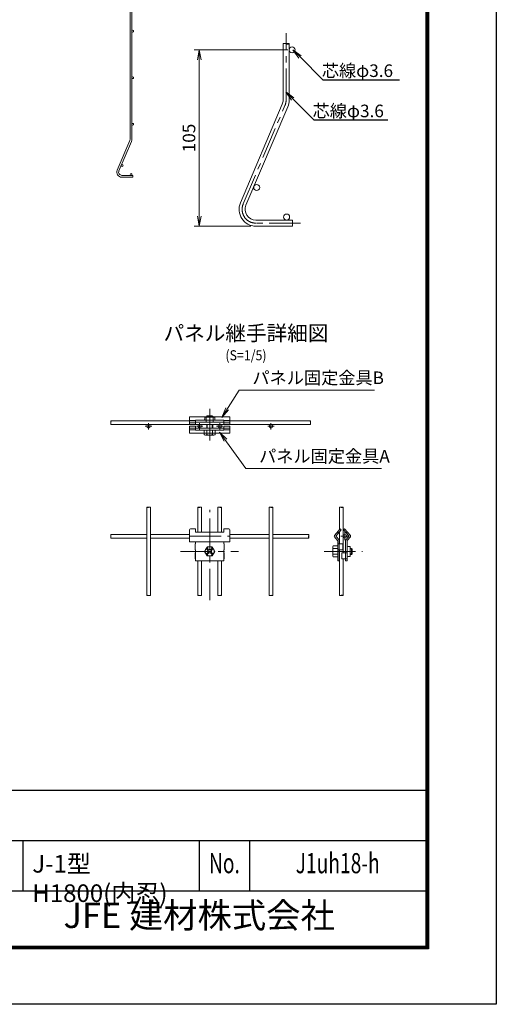
# Model space of a CAD drawing. Extents: x 0 to 8400, y 0 to 5940.
# Drawn here: x 6507 to 8400, y 0 to 3909 of the extents above; entities that cross this region are included whole.
import ezdxf
from ezdxf import colors
from ezdxf.entities.mleader import LeaderData, LeaderLine
from ezdxf.enums import TextEntityAlignment as Align
from ezdxf.math import Vec2, Vec3

# ---------------------------------------------------------------- set-up
doc = ezdxf.new("R2010")
doc.units = 0
doc.header["$LTSCALE"] = 100
doc.header["$MEASUREMENT"] = 0
doc.header["$PDMODE"] = 35
doc.linetypes.add('CENTER', pattern=[2, 1.25, -0.25, 0.25, -0.25])
doc.linetypes.add('DASHED', pattern=[0.75, 0.5, -0.25])
doc.layers.get('0').update_dxf_attribs({"linetype": 'CONTINUOUS'})
doc.layers.get('DEFPOINTS').update_dxf_attribs({"linetype": 'CONTINUOUS'})
for name, color, linetype, lineweight in [('D-BMK', 2, 'CENTER', 13), ('D-STR-DIM', 7, 'CONTINUOUS', 13), ('D-STR-TXT', 7, 'CONTINUOUS', 13), ('D-STR2', 7, 'CONTINUOUS', 9), ('D-STR3', 3, 'CONTINUOUS', 13)]:
    doc.layers.add(name, color=color, linetype=linetype, lineweight=lineweight)
for name, color, linetype in [('D-TITLE', 7, 'CONTINUOUS'), ('D-TTL', 2, 'CONTINUOUS'), ('D-TTL-TXT', 7, 'CONTINUOUS')]:
    doc.layers.add(name, color=color, linetype=linetype)
doc.styles.add('ROMANSE', font='Romans.shx', dxfattribs={"width": 0.7, "bigfont": 'EXTFONT.SHX'})
doc.styles.add('ゴシック', font='txt')
doc.dimstyles.new('STYLE', dxfattribs={"dimscale": 20, "dimtxt": 2.5, "dimasz": 2, "dimexe": 1, "dimexo": 1, "dimgap": 0.8, "dimtad": 1, "dimdec": 0, "dimdsep": 46, "dimtxsty": 'ゴシック', "dimblk": 'OPEN', "dimcen": 1e-08, "dimclrd": 256, "dimclre": 256, "dimclrt": 256, "dimadec": 0, "dimazin": 2, "dimtfac": 1, "dimtdec": 0, "dimtmove": 2, "dimatfit": 3, "dimldrblk": 'OPEN', "dimfxl": 1, "dimtolj": 1, "dimtzin": 0, "dimlwd": -1, "dimlwe": -1, "dimarcsym": 0})

# ---------------------------------------------------------------- blocks, each defined once
blk = doc.blocks.new('_OPEN')
at = {"color": 0, "linetype": 'ByBlock'}
for p, q in [((-1, 0.167), (0, 0)), ((0, 0), (-1, -0.167)), ((0, 0), (-1, 0))]:
    blk.add_line(p, q, dxfattribs=at)
blk = doc.blocks.new('*D13')
at = {"layer": 'D-STR-DIM', "transparency": 16777216}
for p, q in [((7572, 3789.3), (7200.4, 3789.3)), ((7220.4, 3749.3), (7220.4, 3129.3)), ((7425, 3089.3), (7200.4, 3089.3))]:
    blk.add_line(p, q, dxfattribs=at)
at = {"layer": 'DEFPOINTS', "color": 0, "transparency": 16777216}
for p in [(7592, 3789.3), (7220.4, 3089.3), (7445, 3089.3)]:
    blk.add_point(p, dxfattribs=at)
at = {"layer": 'D-STR-DIM', "transparency": 16777216, "xscale": 40, "yscale": 40, "zscale": 40}
for p, rotation in [((7220.4, 3789.3), 90), ((7220.4, 3089.3), 270)]:
    blk.add_blockref('_OPEN', p, dxfattribs=dict(at, rotation=rotation))
at = {"layer": 'D-STR-DIM', "transparency": 16777216, "insert": (7179.4, 3439.3), "char_height": 50, "attachment_point": 5, "rotation": 90, "style": 'ゴシック'}
blk.add_mtext('\\A1;105', dxfattribs=at)

msp = doc.modelspace()

# ---------------------------------------------------------------- linework, layer by layer
at = {"layer": 'D-BMK'}
for p, q in [((7565.03, 3589.67), (7565.03, 3854.94)), ((7394.71, 3177.29), (7560.69, 3568.31)), ((7622.69, 3101.27), (7445.03, 3101.27)), ((7261.73, 2363.98), (7261.73, 2230.92)), ((7018.52, 2307.71), (7018.52, 2282.16)), ((7504.76, 2307.71), (7504.76, 2282.16)), ((7005.75, 2294.93), (7031.29, 2294.94)), ((7517.71, 2294.93), (7492.17, 2294.94)), ((7261.73, 1604.1), (7261.73, 1963.67)), ((7181.73, 1858.11), (7341.73, 1858.11)), ((7814.56, 1858.11), (7782.64, 1858.11)), ((7798.6, 1874.08), (7798.6, 1842.15)), ((7145.4, 1798.11), (7375.8, 1798.11)), ((7716.16, 1798.11), (7868.04, 1798.11))]:
    msp.add_line(p, q, dxfattribs=at)
at = {"layer": 'D-BMK', "ltscale": 0.3}
for p, q in [((7221.61, 2307.71), (7221.61, 2282.17)), ((7301.61, 2307.71), (7301.61, 2282.17)), ((7208.84, 2294.94), (7234.38, 2294.94)), ((7288.84, 2294.94), (7314.38, 2294.94))]:
    msp.add_line(p, q, dxfattribs=at)
at = {"layer": 'D-BMK'}
for centre, start, end in [((7510.36, 3589.67), 337, 0), ((7445.03, 3155.93), 157, 270)]:
    msp.add_arc(centre, 54.67, start, end, dxfattribs=at)
at = {"layer": 'D-STR2'}
for p, q in [((6945.17, 4888.65), (6945.17, 3433.89)), ((6952.37, 4888.65), (6952.37, 3433.89)), ((7553.03, 3589.67), (7553.03, 3812.89)), ((7577.03, 3589.67), (7577.03, 3812.89)), ((7383.66, 3181.98), (7549.64, 3572.99)), ((7405.76, 3172.6), (7571.73, 3563.62)), ((6894.36, 3311.58), (6944.16, 3428.89)), ((6900.99, 3308.77), (6950.78, 3426.07)), ((6956.37, 3290.97), (6912.77, 3290.97)), ((6956.37, 3290.97), (6912.77, 3290.97)), ((6956.37, 3283.77), (6912.77, 3283.77)), ((6956.37, 3283.77), (6912.77, 3283.77)), ((6956.37, 3290.97), (6956.37, 3283.77)), ((7590.36, 3113.27), (7445.03, 3113.27)), ((7590.36, 3089.27), (7445.03, 3089.27)), ((7590.36, 3113.27), (7590.36, 3089.27)), ((6869.33, 2316.54), (7181.73, 2316.54)), ((7341.73, 2316.54), (7661.62, 2316.54)), ((6869.33, 2302.14), (7661.62, 2302.14)), ((7011.45, 1972.87), (7011.45, 1623.36)), ((7025.85, 1972.87), (7025.85, 1623.36)), ((7214.53, 1972.87), (7214.53, 1875.09)), ((7228.93, 1972.87), (7228.93, 1875.09)), ((7294.53, 1972.87), (7294.53, 1875.09)), ((7308.93, 1972.87), (7308.93, 1875.09)), ((7497.61, 1972.87), (7497.61, 1623.36)), ((7497.61, 1972.87), (7497.62, 1623.36)), ((7512.01, 1972.87), (7512.01, 1623.36)), ((7512.01, 1972.87), (7512.02, 1623.36)), ((7777, 1972.87), (7777, 1884.14)), ((7791.4, 1972.85), (7791.4, 1792.11)), ((7011.45, 1850.91), (6869, 1850.91)), ((7011.45, 1865.31), (6869.01, 1865.31)), ((7181.73, 1865.31), (7025.85, 1865.31)), ((7181.73, 1850.91), (7025.85, 1850.91)), ((7497.61, 1865.31), (7341.73, 1865.31)), ((7497.61, 1850.91), (7341.73, 1850.91)), ((7654.45, 1865.31), (7512.01, 1865.31)), ((7654.46, 1850.91), (7512.01, 1850.91)), ((7777, 1874.93), (7777, 1828.11)), ((7777, 1804.11), (7777, 1623.38)), ((7214.53, 1760.11), (7214.53, 1623.36)), ((7228.93, 1760.11), (7228.93, 1623.36)), ((7294.53, 1760.11), (7294.53, 1623.36)), ((7308.93, 1760.11), (7308.93, 1623.36)), ((7791.4, 1768.11), (7791.4, 1623.38))]:
    msp.add_line(p, q, dxfattribs=at)
for centre, radius in [((6955.97, 3863.27), 3.6), ((7589.03, 3789.27), 12), ((6955.97, 3678.52), 3.6), ((6955.97, 3493.77), 3.6), ((6913.84, 3329.82), 3.6), ((6949.37, 3294.57), 3.6), ((7448.58, 3242.77), 12), ((7567.03, 3125.27), 12), ((7018.52, 2294.94), 7.2), ((7504.94, 2294.94), 7.2), ((7798.6, 1858.11), 7.2)]:
    msp.add_circle(centre, radius, dxfattribs=at)
at = {"layer": 'D-STR2', "ltscale": 0.3}
for centre in [(7221.61, 2294.94), (7301.61, 2294.94)]:
    msp.add_circle(centre, 7.2, dxfattribs=at)
at = {"layer": 'D-STR2'}
for centre, radius, start, end in [((7510.36, 3589.67), 42.67, 337, 0), ((7510.36, 3589.67), 66.67, 337, 0), ((6932.37, 3433.89), 12.8, 337, 0), ((6932.37, 3433.89), 20, 337, 0), ((6912.77, 3303.77), 20, 157, 270), ((6912.77, 3303.77), 12.8, 157, 270), ((7445.03, 3155.93), 66.67, 157, 270), ((7445.03, 3155.93), 42.67, 157, 270)]:
    msp.add_arc(centre, radius, start, end, dxfattribs=at)
at = {"layer": 'D-STR2', "extrusion": (0, 0, -1)}
for centre, major_axis, ratio, start_param, end_param in [((7559.05, 3812.78), (-6, 0), 0.2466421, 0.077822, 3.0637707), ((6869.33, 2305.74), (0, 3.6), 0.1148982, 3.1414937, 6.283185), ((7298.13, 1972.87), (3.6, 0), 0.1148982, 3.1414937, 6.283185), ((7501.21, 1972.87), (3.6, 0), 0.1148982, 3.1414937, 6.283185), ((7501.21, 1972.87), (3.6, 0), 0.1148982, 3.1414937, 6.283185), ((7780.6, 1972.87), (3.6, 0), 0.1148982, 3.1414937, 6.283185), ((7654.45, 1861.71), (0, -3.6), 0.1148982, 3.1414937, 6.283185), ((7022.25, 1623.36), (-3.6, 0), 0.1148982, 3.1414937, 6.283185), ((7225.33, 1623.36), (-3.6, 0), 0.1148982, 3.1414937, 6.283185)]:
    msp.add_ellipse(centre, major_axis=major_axis, ratio=ratio, start_param=start_param, end_param=end_param, dxfattribs=at)
for centre, major_axis, ratio in [((7571.05, 3812.78), (-6, 0), 0.2466421), ((6869.33, 2312.94), (0, 3.6), 0.1148982), ((7305.33, 1972.87), (3.6, 0), 0.1148982), ((7508.41, 1972.87), (3.6, 0), 0.1148982), ((7508.41, 1972.87), (3.6, 0), 0.1148982), ((7787.8, 1972.87), (3.6, 0), 0.1148982), ((7654.45, 1854.51), (0, -3.6), 0.1148982), ((7015.05, 1623.36), (-3.6, 0), 0.1148982), ((7218.13, 1623.36), (-3.6, 0), 0.1148982)]:
    msp.add_ellipse(centre, major_axis=major_axis, ratio=ratio, dxfattribs=at)
at = {"layer": 'D-STR2'}
for centre, major_axis in [((7661.64, 2312.94), (0, 3.6)), ((7015.05, 1972.87), (-3.6, 0)), ((7218.13, 1972.87), (-3.6, 0)), ((6869.01, 1854.51), (0, -3.6)), ((7305.33, 1623.36), (3.6, 0)), ((7508.41, 1623.36), (3.6, 0)), ((7787.8, 1623.37), (3.6, 0))]:
    msp.add_ellipse(centre, major_axis=major_axis, ratio=0.1148982, dxfattribs=at)
for centre, major_axis in [((7661.64, 2305.74), (0, 3.6)), ((7022.25, 1972.87), (-3.6, 0)), ((7225.33, 1972.87), (-3.6, 0)), ((6869.01, 1861.71), (0, -3.6)), ((7298.13, 1623.36), (3.6, 0)), ((7501.21, 1623.36), (3.6, 0)), ((7780.6, 1623.37), (3.6, 0))]:
    msp.add_ellipse(centre, major_axis=major_axis, ratio=0.1148982, start_param=3.1414937, end_param=6.283185, dxfattribs=at)
at = {"layer": 'D-STR3', "ltscale": 0.3}
for p, q in [((7341.73, 2331.74), (7181.73, 2331.74)), ((7181.73, 2303.74), (7181.73, 2331.74)), ((7181.73, 2317.74), (7205.73, 2317.74)), ((7181.73, 2311.74), (7341.73, 2311.74)), ((7317.73, 2318.66), (7205.73, 2318.66)), ((7205.73, 2318.66), (7205.73, 2303.74)), ((7252.03, 2336.78), (7249.61, 2334.36)), ((7249.61, 2334.36), (7249.61, 2331.74)), ((7249.61, 2334.36), (7273.85, 2334.36)), ((7252.03, 2336.78), (7252.03, 2331.74)), ((7252.03, 2336.78), (7271.43, 2336.78)), ((7271.43, 2336.78), (7273.85, 2334.36)), ((7271.43, 2336.78), (7271.43, 2331.74)), ((7273.85, 2334.36), (7273.85, 2331.74)), ((7317.73, 2318.66), (7317.73, 2303.74)), ((7317.73, 2317.74), (7341.73, 2317.74)), ((7341.73, 2303.74), (7341.73, 2331.74)), ((7205.73, 2303.74), (7181.73, 2303.74)), ((7181.73, 2294.94), (7181.73, 2266.94)), ((7205.73, 2294.94), (7181.73, 2294.94)), ((7181.73, 2286.94), (7317.73, 2286.94)), ((7181.73, 2280.94), (7205.73, 2280.94)), ((7205.73, 2280.02), (7205.73, 2294.94)), ((7317.73, 2280.02), (7205.73, 2280.02)), ((7239.7, 2280.02), (7239.7, 2261.31)), ((7249.61, 2286.94), (7249.61, 2302.14)), ((7250.72, 2280.02), (7250.72, 2261.31)), ((7252.03, 2286.94), (7252.03, 2302.14)), ((7271.43, 2286.94), (7271.43, 2302.14)), ((7272.74, 2280.02), (7272.74, 2261.31)), ((7273.85, 2286.94), (7273.85, 2302.14)), ((7283.76, 2261.31), (7283.76, 2280.02)), ((7341.73, 2303.74), (7317.73, 2303.74)), ((7317.73, 2280.02), (7317.73, 2294.94)), ((7341.73, 2294.94), (7317.73, 2294.94)), ((7317.73, 2286.94), (7341.73, 2286.94)), ((7317.73, 2280.94), (7341.73, 2280.94)), ((7341.73, 2294.94), (7341.73, 2266.94)), ((7341.73, 2266.94), (7181.73, 2266.94)), ((7245.21, 2259.84), (7278.25, 2259.84))]:
    msp.add_line(p, q, dxfattribs=at)
at = {"layer": 'D-STR3', "linetype": 'DASHED', "ltscale": 5}
for p, q in [((7241.73, 2330.66), (7281.73, 2330.66)), ((7241.73, 2330.66), (7241.73, 2321.74)), ((7247.73, 2330.66), (7247.73, 2311.74)), ((7275.73, 2330.66), (7275.73, 2311.74)), ((7281.73, 2330.66), (7281.73, 2321.74))]:
    msp.add_line(p, q, dxfattribs=at)
at = {"layer": 'D-STR3'}
for p, q in [((7181.73, 1883.25), (7181.73, 1836.11)), ((7205.73, 1887.25), (7185.73, 1887.25)), ((7205.73, 1875.09), (7205.73, 1887.25)), ((7317.73, 1875.09), (7317.73, 1887.25)), ((7317.73, 1887.25), (7337.73, 1887.25)), ((7341.73, 1883.25), (7341.73, 1836.11)), ((7779.64, 1887.25), (7757.02, 1860.62)), ((7784.2, 1883.36), (7763.71, 1859.37)), ((7779.64, 1887.25), (7784.2, 1883.36)), ((7797.65, 1887.25), (7793.09, 1883.36)), ((7793.09, 1883.36), (7813.59, 1859.37)), ((7797.65, 1887.25), (7820.28, 1860.62)), ((7317.73, 1875.09), (7205.73, 1875.09)), ((7769.76, 1841.25), (7757.02, 1855.61)), ((7775.32, 1843.92), (7763.71, 1856.86)), ((7769.25, 1875.09), (7773.81, 1871.19)), ((7770.2, 1760.11), (7770.2, 1840)), ((7776.2, 1760.11), (7776.2, 1841.41)), ((7801.09, 1841.41), (7801.09, 1760.11)), ((7801.98, 1843.92), (7813.59, 1856.86)), ((7808.05, 1875.09), (7803.49, 1871.19)), ((7807.09, 1840), (7807.09, 1760.11)), ((7807.53, 1841.25), (7820.28, 1855.61)), ((7341.73, 1836.11), (7181.73, 1836.11)), ((7203.73, 1828.11), (7203.73, 1804.11)), ((7203.73, 1828.11), (7205.73, 1828.11)), ((7203.73, 1804.11), (7205.73, 1804.11)), ((7205.73, 1836.11), (7205.73, 1828.11)), ((7205.73, 1804.11), (7205.73, 1760.11)), ((7251.54, 1815.77), (7241.34, 1798.11)), ((7250.42, 1806.6), (7256.07, 1800.94)), ((7251.54, 1815.77), (7271.93, 1815.77)), ((7253.25, 1809.43), (7258.9, 1803.77)), ((7270.22, 1809.43), (7264.56, 1803.77)), ((7273.04, 1806.6), (7267.39, 1800.94)), ((7271.92, 1815.77), (7282.12, 1798.11)), ((7317.73, 1836.11), (7317.73, 1828.11)), ((7317.73, 1828.11), (7319.73, 1828.11)), ((7317.73, 1804.11), (7319.73, 1804.11)), ((7317.73, 1804.11), (7317.73, 1760.11)), ((7319.73, 1828.11), (7319.73, 1804.11)), ((7750.2, 1814.66), (7750.2, 1781.62)), ((7770.2, 1820.17), (7751.68, 1820.17)), ((7770.2, 1809.15), (7751.68, 1809.15)), ((7770.2, 1828.11), (7790.2, 1828.11)), ((7770.2, 1804.11), (7790.2, 1804.11)), ((7790.2, 1804.11), (7790.2, 1828.11)), ((7819.09, 1818.11), (7811.09, 1818.11)), ((7819.09, 1778.11), (7819.09, 1818.11)), ((7824.72, 1810.24), (7819.09, 1810.24)), ((7827.14, 1807.81), (7819.09, 1807.81)), ((7827.14, 1807.81), (7824.72, 1810.24)), ((7824.72, 1810.24), (7824.72, 1785.99)), ((7827.14, 1807.81), (7827.14, 1788.41)), ((7203.73, 1792.11), (7205.73, 1792.11)), ((7203.73, 1792.11), (7203.73, 1768.11)), ((7203.73, 1768.11), (7205.73, 1768.11)), ((7205.73, 1760.11), (7317.73, 1760.11)), ((7251.54, 1780.46), (7241.34, 1798.11)), ((7250.42, 1789.63), (7256.07, 1795.29)), ((7251.54, 1780.46), (7271.93, 1780.46)), ((7253.25, 1786.8), (7258.9, 1792.46)), ((7270.22, 1786.8), (7264.56, 1792.46)), ((7273.05, 1789.63), (7267.39, 1795.29)), ((7271.93, 1780.46), (7282.12, 1798.11)), ((7317.73, 1792.11), (7319.73, 1792.11)), ((7317.73, 1768.11), (7319.73, 1768.11)), ((7319.73, 1792.11), (7319.73, 1768.11)), ((7770.2, 1787.13), (7751.68, 1787.13)), ((7751.68, 1776.11), (7770.2, 1776.11)), ((7776.2, 1760.11), (7770.2, 1760.11)), ((7787.09, 1792.11), (7787.09, 1768.11)), ((7787.09, 1792.11), (7807.09, 1792.11)), ((7787.09, 1768.11), (7807.09, 1768.11)), ((7807.09, 1760.11), (7801.09, 1760.11)), ((7819.09, 1778.11), (7811.09, 1778.11)), ((7827.14, 1788.41), (7819.09, 1788.41)), ((7824.72, 1785.99), (7819.09, 1785.99)), ((7827.14, 1788.41), (7824.72, 1785.99))]:
    msp.add_line(p, q, dxfattribs=at)
msp.add_circle((7261.73, 1798.11), 17.66, dxfattribs=at)
at = {"layer": 'D-STR3', "linetype": 'DASHED', "ltscale": 5}
for centre, start, end in [((7237.73, 2321.74), 309.63137, 0), ((7285.73, 2321.74), 180, 230.36863)]:
    msp.add_arc(centre, 4, start, end, dxfattribs=at)
at = {"layer": 'D-STR3', "ltscale": 0.3}
for centre, radius, start, end in [((7245.21, 2270.85), 11.01, 240, 300), ((7261.73, 2301.68), 41.84, 254.73852, 285.26148), ((7278.25, 2270.85), 11.01, 240, 300)]:
    msp.add_arc(centre, radius, start, end, dxfattribs=at)
at = {"layer": 'D-STR3'}
for centre, radius, start, end in [((7185.73, 1883.25), 4, 90, 180), ((7337.73, 1883.25), 4, 0, 90), ((7760.13, 1858.11), 4, 141.19333, 218.80667), ((7765.27, 1858.11), 2, 141.19333, 218.80667), ((7768.2, 1840), 2, 0, 38.80667), ((7772.2, 1841.41), 4, 0, 38.80667), ((7805.09, 1841.41), 4, 141.19333, 180), ((7809.09, 1840), 2, 141.19333, 180), ((7812.03, 1858.11), 2, 321.19333, 38.80667), ((7817.16, 1858.11), 4, 321.19333, 38.80667), ((7251.83, 1808.01), 2, 45, 225), ((7253.25, 1798.11), 4, 314.99999, 45), ((7261.73, 1806.6), 4, 225.00001, 314.99999), ((7270.22, 1798.11), 4, 135, 225.00001), ((7271.63, 1808.01), 2, 315.00048, 135.00047), ((7761.21, 1814.66), 11.01, 150, 210), ((7792.04, 1798.14), 41.84, 164.73852, 195.26148), ((7811.09, 1822.11), 4, 180, 270), ((7251.83, 1788.21), 2, 135.00001, 314.99999), ((7261.73, 1789.63), 4, 45, 135), ((7271.63, 1788.21), 2, 225.00002, 45), ((7761.21, 1781.62), 11.01, 150, 210), ((7811.09, 1774.11), 4, 90, 180)]:
    msp.add_arc(centre, radius, start, end, dxfattribs=at)
at = {"layer": 'D-TTL', "color": 7}
for p, q in [((6320, 850), (8120, 850)), ((6320, 650), (8120, 650)), ((6520, 650), (6520, 450)), ((7220, 650), (7220, 450)), ((7420, 650), (7420, 450)), ((6320, 450), (8120, 450))]:
    msp.add_line(p, q, dxfattribs=at)
at = {"layer": 'D-TTL'}
msp.add_lwpolyline([(0, 5940), (8400, 5940), (8400, 0), (0, 0)], close=True, dxfattribs=at)
at = {"layer": 'D-TTL', "color": 7}
for points in [[(270, 5720), (8130, 5720), (8130, 220), (270, 220)], [(272.5, 5717.5), (8127.5, 5717.5), (8127.5, 222.5), (272.5, 222.5)], [(275, 5715), (8125, 5715), (8125, 225), (275, 225)], [(277.5, 5712.5), (8122.5, 5712.5), (8122.5, 227.5), (277.5, 227.5)], [(280, 5710), (8120, 5710), (8120, 230), (280, 230)]]:
    msp.add_lwpolyline(points, close=True, dxfattribs=at)

# ---------------------------------------------------------------- texts
at = {"layer": 'D-STR-TXT', "style": 'ゴシック'}
for s, p in [('芯線φ3.6', (7707.03, 3681.55)), ('芯線φ3.6', (7670.39, 3521.7)), ('パネル固定金具B', (7431.27, 2462.3)), ('パネル固定金具A', (7457.81, 2150.97))]:
    msp.add_text(s, height=50, dxfattribs=at).set_placement(p)
at = {"layer": 'D-TITLE', "width": 0.9}
msp.add_text('(S=1/5)', height=40, dxfattribs=at).set_placement((7405.74, 2571.47), align=Align.MIDDLE)
at = {"layer": 'D-TTL-TXT'}
for s, height, style, p in [('パネル継手詳細図', 60, 'ゴシック', (7405.74, 2656.83)), ('JFE 建材株式会社', 100, 'ROMANSE', (7220, 340))]:
    msp.add_text(s, height=height, dxfattribs=dict(at, style=style)).set_placement(p, align=Align.MIDDLE)
at = {"layer": 'D-TTL-TXT', "style": 'ROMANSE', "width": 0.7}
for s, p in [('No.', (7320, 550)), ('J1uh18-h', (7770, 550))]:
    msp.add_text(s, height=80, dxfattribs=at).set_placement(p, align=Align.MIDDLE)
at = {"layer": 'D-TTL-TXT', "insert": (6556.98, 592.88), "char_height": 70, "attachment_point": 1, "style": 'ROMANSE'}
msp.add_mtext_dynamic_manual_height_columns('J-1型 H1800(内忍)', width=675.7758, gutter_width=400, heights=[0], dxfattribs=at)

# ---------------------------------------------------------------- dimensions: what is measured, and where the dimension line sits
at = {"layer": 'D-STR-DIM'}
dim = msp.add_linear_dim(base=(7220.36, 3089.27), p1=(7592.03, 3789.27), p2=(7445.03, 3089.27), angle=90, dimstyle='STYLE', override={"dimlfac": 0.15}, dxfattribs=at)
dim.commit()
dim.dimension.update_dxf_attribs({"geometry": '*D13', "text_midpoint": (7179.36, 3439.27)})

# ---------------------------------------------------------------- leaders
at = {"layer": 'D-STR-TXT', "ltscale": 0.5}
for points in [[(7310.03, 2330.26), (7378.57, 2438.81), (7916.3, 2438.81)], [(7300.61, 2271.98), (7405.11, 2127.48), (7944.1, 2127.48)]]:
    msp.add_leader(points, dimstyle='STYLE', override={"dimgap": 0.8, "dimtad": 1, "dimldrblk": 'OPEN'}, dxfattribs=at)
at = {"layer": 'D-STR-TXT'}
ml = msp.add_multileader_mtext('Standard', dxfattribs=at)
ml.set_content('', color=256)
ml.set_leader_properties()
ml.set_arrow_properties(name='OPEN')
ml.build(insert=Vec2(0, 0))
ml.multileader.update_dxf_attribs({"text_right_attachment_type": 6, "dogleg_length": 0.36, "arrow_head_size": 40, "scale": 20})
ctx = ml.context
ctx.base_point, ctx.scale, ctx.char_height, ctx.arrow_head_size, ctx.landing_gap_size, ctx.plane_origin = Vec3(8015.17, 3670.24), 20, 3.6, 40, 1.8, Vec3(7592.03, 3789.27)
ctx.right_attachment = 6
notes = []
notes.append((ctx, [(0, (1, 1, 0), (8007.97, 3670.24), (1, 0), 7.2, [(0, [(7592.03, 3789.27), (7711.06, 3670.24)], 0, [])])]))
ctx.mtext.insert, ctx.mtext.flow_direction = Vec3(8016.97, 3672.04), 5
ml = msp.add_multileader_mtext('Standard', dxfattribs=at)
ml.set_content('', color=256)
ml.set_leader_properties()
ml.set_arrow_properties(name='OPEN')
ml.build(insert=Vec2(0, 0))
ml.multileader.update_dxf_attribs({"text_right_attachment_type": 6, "dogleg_length": 0.36, "arrow_head_size": 40, "scale": 20})
ctx = ml.context
ctx.base_point, ctx.scale, ctx.char_height, ctx.arrow_head_size, ctx.landing_gap_size, ctx.plane_origin = Vec3(7968.99, 3511.18), 20, 3.6, 40, 1.8, Vec3(7563.41, 3622.5)
ctx.right_attachment = 6
notes.append((ctx, [(0, (1, 1, 0), (7961.79, 3511.18), (1, 0), 7.2, [(0, [(7563.41, 3622.5), (7674.73, 3511.18)], 0, [])])]))
ctx.mtext.insert, ctx.mtext.flow_direction = Vec3(7970.79, 3512.98), 5
for ctx, leaders in notes:
    for number, flags, end, landing, length, lines in leaders:
        leader = LeaderData()
        leader.index, (leader.has_last_leader_line, leader.has_dogleg_vector, leader.attachment_direction) = number, flags
        leader.last_leader_point, leader.dogleg_vector, leader.dogleg_length = Vec3(end), Vec3(landing), length
        for number, points, colour, breaks in lines:
            line = LeaderLine()
            line.index, line.vertices, line.color, line.breaks = number, Vec3.list(points), colors.encode_raw_color(colour), breaks
            leader.lines.append(line)
        ctx.leaders.append(leader)

doc.saveas('drawing.dxf')
